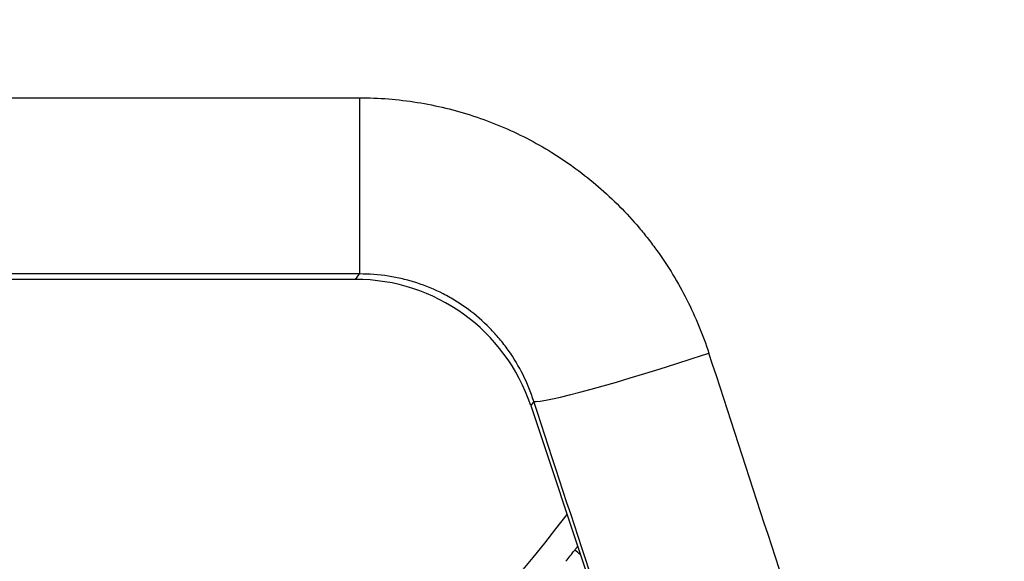
# Model space of a CAD drawing. Extents: x 10 to 1184, y 39 to 789.
# Drawn here: x 535 to 540, y 297 to 300 of the extents above; entities that cross this region are included whole.
import ezdxf

# ---------------------------------------------------------------- set-up
doc = ezdxf.new("R2010")
doc.units = 0
doc.layers.get('0').update_dxf_attribs({"linetype": 'CONTINUOUS'})
doc.layers.add('1', color=7, linetype='CONTINUOUS')
doc.styles.add('IDEAS_KANJI', font='simplex.shx', dxfattribs={"bigfont": 'bigfont.shx'})
doc.dimstyles.get("Standard").update_dxf_attribs({"dimtxt": 0.18, "dimasz": 0.18, "dimexe": 0.18, "dimexo": 0.0625, "dimgap": 0.09, "dimtad": 0, "dimtih": 1, "dimtoh": 1, "dimdec": 4, "dimzin": 0, "dimtxsty": 'STANDARD', "dimcen": 0.09, "dimazin": 3, "dimtfac": 1, "dimtdec": 4, "dimtofl": 0, "dimtmove": 0, "dimatfit": 3, "dimtolj": 1, "dimtzin": 0})

# ---------------------------------------------------------------- blocks, each defined once
blk = doc.blocks.new('_U1')
at = {"layer": '1', "color": 1}
for p, q in [((594.89607, 381.139843), (594.360171, 379.139841)), ((594.89607, 276.139843), (594.89607, 381.139843)), ((594.89607, 381.139843), (595.431968, 379.139845)), ((594.89607, 276.139843), (594.360171, 278.139841)), ((594.89607, 276.139843), (595.431968, 278.139845))]:
    blk.add_line(p, q, dxfattribs=at)
at = {"layer": '1', "color": 1, "linetype": 'CONTINUOUS', "insert": (594.363812, 325.939843), "char_height": 3, "attachment_point": 7, "rotation": 90, "style": 'IDEAS_KANJI'}
blk.add_mtext('\\W0.7580;105', dxfattribs=at)
blk = doc.blocks.new('_OPEN')
at = {"color": 0, "linetype": 'BYBLOCK'}
for p, q in [((-1, 0.166667), (0, 0)), ((-1, -0.166667), (0, 0)), ((0, 0), (-1, 0))]:
    blk.add_line(p, q, dxfattribs=at)

msp = doc.modelspace()

# ---------------------------------------------------------------- linework, layer by layer
at = {"layer": '1', "color": 51, "linetype": 'CONTINUOUS'}
for p, q in [((514.0805, 299.0952), (536.9001, 299.0952)), ((536.9001, 299.0952), (536.9001, 298.1449)), ((536.9001, 298.1449), (514.0805, 298.1449)), ((536.8793, 298.116), (536.9001, 298.1449)), ((537.8408, 297.4577), (537.8243, 297.4349))]:
    msp.add_line(p, q, dxfattribs=at)
at = {"layer": '1', "color": 80, "linetype": 'CONTINUOUS'}
for p, q in [((536.8793, 298.116), (525.601, 298.116)), ((537.8243, 297.4349), (538.7311, 294.7145))]:
    msp.add_line(p, q, dxfattribs=at)
for radius, start, end in [(5.85, 202.34256, 323.35939), (6, 321.38576, 322.11424)]:
    msp.add_arc((533.3261, 300.3398), radius, start, end, dxfattribs=at)
msp.add_ellipse((536.8738, 297.1122), major_axis=(-0.5881, -0.8159), ratio=0.994235, start_param=2.51981, end_param=3.763376, dxfattribs=at)
at = {"layer": '1', "color": 51, "linetype": 'CONTINUOUS'}
for centre, major_axis, ratio, start_param, end_param in [((538.7858, 297.7727), (0.9501, 0.3119), 0.052355, 3.228979, 4.695206), ((522.3294, 305.9819), (50.0259, -149.9433), 0.082493, 1.475099, 1.488158), ((521.3844, 305.6668), (50.03, -148.9419), 0.082935, 1.474764, 1.487823)]:
    msp.add_ellipse(centre, major_axis=major_axis, ratio=ratio, start_param=start_param, end_param=end_param, dxfattribs=at)
for points, knots in [([(536.9001, 299.0952), (537.0051, 299.0952), (537.1091, 299.0869), (537.2636, 299.0622), (537.3148, 299.0519), (537.4168, 299.0271), (537.467, 299.0128), (537.6151, 298.9641), (537.7106, 298.9241), (537.8489, 298.853), (537.8942, 298.8274), (537.9608, 298.7861), (537.9829, 298.7719), (538.0263, 298.7426), (538.0476, 298.7275), (538.1525, 298.6504), (538.2309, 298.5828), (538.3401, 298.4725), (538.3751, 298.4342), (538.4256, 298.3746), (538.4421, 298.3544), (538.4743, 298.3132), (538.49, 298.2922), (538.5663, 298.1862), (538.6739, 298.009), (538.7534, 297.8173), (538.7858, 297.7176)], [0, 0, 0, 0, 0.125, 0.125, 0.1875, 0.1875, 0.25, 0.25, 0.375, 0.375, 0.4375, 0.4375, 0.46875, 0.46875, 0.5, 0.5, 0.625, 0.625, 0.6875, 0.6875, 0.71875, 0.71875, 0.75, 0.75, 0.875, 1, 1, 1, 1]), ([(537.8408, 297.4577), (537.8251, 297.5072), (537.8057, 297.5549), (537.76, 297.6469), (537.7336, 297.6912), (537.6959, 297.7442), (537.6881, 297.7548), (537.6721, 297.7754), (537.6476, 297.8059), (537.6215, 297.8346), (537.5671, 297.89), (537.5281, 297.9239), (537.4756, 297.9626), (537.4649, 297.9701), (537.4432, 297.9848), (537.4321, 297.992), (537.3987, 298.0126), (537.376, 298.0255), (537.3066, 298.061), (537.2587, 298.0809), (537.1844, 298.105), (537.1592, 298.1121), (537.1079, 298.1243), (537.0822, 298.1294), (537.0047, 298.1413), (536.9526, 298.1452), (536.9001, 298.1449)], [0, 0, 0, 0, 0.125, 0.125, 0.25, 0.25, 0.28125, 0.28125, 0.3125, 0.375, 0.375, 0.5, 0.5, 0.53125, 0.53125, 0.5625, 0.5625, 0.625, 0.625, 0.75, 0.75, 0.8125, 0.8125, 0.875, 0.875, 1, 1, 1, 1])]:
    msp.add_open_spline(points, degree=3, knots=knots, dxfattribs=at)
at = {"layer": '1', "color": 80, "linetype": 'CONTINUOUS'}
msp.add_open_spline([(538.0773, 296.6759), (538.0766, 296.675), (538.0749, 296.6728), (538.0723, 296.6694), (538.0696, 296.6658), (538.0669, 296.6622), (538.0642, 296.6587), (538.0624, 296.6564), (538.0615, 296.6553)], degree=3, knots=[0, 0, 0, 0, 0.146875, 0.32566, 0.500449, 0.671139, 0.837665, 1, 1, 1, 1], dxfattribs=at)
at = {"layer": '1', "color": 51, "linetype": 'CONTINUOUS'}
msp.add_open_spline([(538.0918, 296.6324), (538.0817, 296.64), (538.0716, 296.6477), (538.0615, 296.6553)], degree=3, dxfattribs=at)

# ---------------------------------------------------------------- dimensions: what is measured, and where the dimension line sits
at = {"layer": '1', "color": 1, "linetype": 'CONTINUOUS'}
dim = msp.add_linear_dim(base=(594.8961, 381.1398), p1=(550.2041, 276.1398), p2=(520.1261, 381.1398), angle=90, dimstyle='STANDARD', override={"dimtxt": 3, "dimasz": 2, "dimexe": 1, "dimexo": 0.5, "dimgap": 1.5, "dimtad": 1, "dimtih": 0, "dimtoh": 0, "dimdec": 3, "dimlfac": 1, "dimzin": 8, "dimdsep": 46, "dimlunit": 2, "dimtxsty": 'IDEAS_KANJI', "dimblk1": 'OPEN', "dimblk2": 'OPEN', "dimsah": 1, "dimse1": 0, "dimse2": 0, "dimsd1": 0, "dimsd2": 0, "dimclrd": 1, "dimclre": 1, "dimclrt": 1, "dimtol": 0, "dimtm": -0.1, "dimtfac": 0.666667, "dimtdec": 2, "dimtofl": 1, "dimtmove": 0, "dimatfit": 2, "dimtzin": 8, "dimlwd": 13, "dimlwe": 13}, dxfattribs=at)
dim.commit()
dim.dimension.update_dxf_attribs({"geometry": '_U1', "text_midpoint": (594.8961, 328.6398), "dimtype": 160})

doc.saveas('drawing.dxf')
